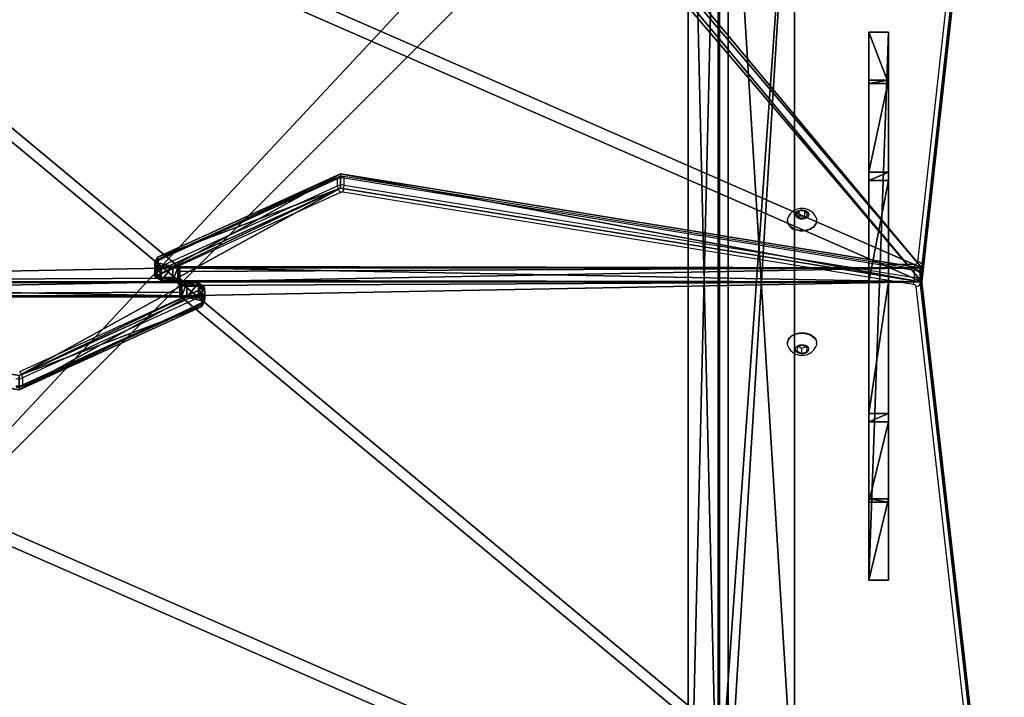
# Model space of a CAD drawing. Units: centimetres. Extents: x -483 to 432, y -383 to 360.
# Drawn here: x -14 to 46, y -154 to -113 of the extents above; entities that cross this region are included whole.
import ezdxf

# ---------------------------------------------------------------- set-up
doc = ezdxf.new("R2010")
doc.units = ezdxf.units.CM
doc.header["$LTSCALE"] = 2.54
doc.layers.get('0').update_dxf_attribs({"true_color": 0xff5454})
doc.layers.add('VP-EQ', color=7, linetype='Continuous', true_color=0x8a3492)

# ---------------------------------------------------------------- blocks, each defined once
blk = doc.blocks.new('Grupuj_229')
at = {"color": 28, "true_color": 0x301b02}
for p, q in [((74, 4.6), (74, 69.4)), ((74, 4.6, 1.518), (74, 69.4, 1.518)), ((74, 4.6), (74, 69.4)), ((74, 4.6, 1.518), (74, 69.4, 1.518))]:
    blk.add_line(p, q, dxfattribs=at)
at = {"color": 0}
mesh = blk.add_polyface(dxfattribs=at)
corners = [(69.4, 74), (4.6, 69.4), (4.6, 74), (69.4, 4.6), (69.4, 69.4), (74, 4.6), (74, 69.4), (0, 69.4), (4.6, 4.6), (0, 4.6), (4.6, 0), (69.4, 0)]
mesh.append_faces([[corners[k] for k in face] for face in [(0, 1, 2), (5, 4, 6), (7, 8, 9)]], dxfattribs={"vtx0": -1, "color": 0})
mesh.append_faces([[corners[k] for k in face] for face in [(3, 4, 5), (8, 1, 10), (10, 1, 11), (11, 1, 3)]], dxfattribs={"vtx0": -1, "vtx1": -1, "color": 0})
mesh.append_faces([[corners[k] for k in face] for face in [(1, 0, 3)]], dxfattribs={"vtx0": -1, "vtx1": -1, "vtx2": -1, "color": 0})
mesh.append_faces([[corners[k] for k in face] for face in [(3, 0, 4), (8, 7, 1)]], dxfattribs={"vtx0": -1, "vtx2": -1, "color": 0})
mesh = blk.add_polyface(dxfattribs=at)
corners = [(69.4, 0, 1.518), (4.6, 4.6, 1.518), (4.6, 0, 1.518), (4.6, 69.4, 1.518), (74, 4.6, 1.518), (69.4, 69.4, 1.518), (69.4, 4.6, 1.518), (74, 69.4, 1.518), (69.4, 74, 1.518), (4.6, 74, 1.518), (0, 69.4, 1.518), (0, 4.6, 1.518)]
mesh.append_faces([[corners[k] for k in face] for face in [(0, 1, 2), (5, 4, 7), (3, 8, 9), (1, 10, 11)]], dxfattribs={"vtx0": -1, "color": 0})
mesh.append_faces([[corners[k] for k in face] for face in [(4, 5, 6), (6, 3, 0), (8, 6, 5), (10, 1, 3)]], dxfattribs={"vtx0": -1, "vtx1": -1, "color": 0})
mesh.append_faces([[corners[k] for k in face] for face in [(1, 0, 3), (8, 3, 6)]], dxfattribs={"vtx0": -1, "vtx1": -1, "vtx2": -1, "color": 0})
at = {"color": 28, "true_color": 0x301b02}
mesh = blk.add_polyface(dxfattribs=at)
corners = [(74, 69.4), (74, 4.6, 1.518), (74, 4.6), (74, 69.4, 1.518)]
mesh.append_faces([[corners[k] for k in face] for face in [(0, 1, 2), (1, 0, 3)]], dxfattribs={"vtx0": -1, "color": 28})
blk = doc.blocks.new('Grupuj_180')
at = {"color": 0}
for p, q in [((0, 0), (0, 4)), ((0, 4), (64.8, 4)), ((0, 4), (64.8, 4)), ((0, 4), (0, 4, 4)), ((0, 4, 4), (64.8, 4, 4)), ((0, 0), (0, 4)), ((0, 0, 4), (0, 4, 4)), ((0, 4), (0, 4, 4)), ((0, 4, 4), (64.8, 4, 4)), ((0, 0, 4), (0, 4, 4)), ((64.8, 4), (64.8, 0)), ((64.8, 4), (64.8, 4, 4)), ((64.8, 4, 4), (64.8, 0, 4)), ((64.8, 4), (64.8, 0)), ((64.8, 4), (64.8, 4, 4)), ((64.8, 4, 4), (64.8, 0, 4)), ((64.8, 0), (0, 0)), ((0, 0), (0, 0, 4)), ((64.8, 0, 4), (0, 0, 4)), ((64.8, 0), (0, 0)), ((64.8, 0, 4), (0, 0, 4)), ((0, 0), (0, 0, 4)), ((64.8, 0), (64.8, 0, 4)), ((64.8, 0), (64.8, 0, 4))]:
    blk.add_line(p, q, dxfattribs=at)
mesh = blk.add_polyface(dxfattribs=at)
corners = [(64.8, 4), (0, 0), (0, 4), (64.8, 0)]
mesh.append_faces([[corners[k] for k in face] for face in [(0, 1, 2), (1, 0, 3)]], dxfattribs={"vtx0": -1, "color": 0})
mesh = blk.add_polyface(dxfattribs=at)
corners = [(0, 4), (64.8, 4, 4), (64.8, 4), (0, 4, 4)]
mesh.append_faces([[corners[k] for k in face] for face in [(0, 1, 2), (1, 0, 3)]], dxfattribs={"vtx0": -1, "color": 0})
mesh = blk.add_polyface(dxfattribs=at)
corners = [(0, 4, 4), (0, 0), (0, 0, 4), (0, 4)]
mesh.append_faces([[corners[k] for k in face] for face in [(0, 1, 2), (1, 0, 3)]], dxfattribs={"vtx0": -1, "color": 0})
mesh = blk.add_polyface(dxfattribs=at)
corners = [(64.8, 0, 4), (0, 4, 4), (0, 0, 4), (64.8, 4, 4)]
mesh.append_faces([[corners[k] for k in face] for face in [(0, 1, 2), (1, 0, 3)]], dxfattribs={"vtx0": -1, "color": 0})
mesh = blk.add_polyface(dxfattribs=at)
corners = [(64.8, 4), (64.8, 0, 4), (64.8, 0), (64.8, 4, 4)]
mesh.append_faces([[corners[k] for k in face] for face in [(0, 1, 2), (1, 0, 3)]], dxfattribs={"vtx0": -1, "color": 0})
mesh = blk.add_polyface(dxfattribs=at)
corners = [(64.8, 0), (0, 0, 4), (0, 0), (64.8, 0, 4)]
mesh.append_faces([[corners[k] for k in face] for face in [(0, 1, 2), (1, 0, 3)]], dxfattribs={"vtx0": -1, "color": 0})
blk = doc.blocks.new('Grupuj_228')
at = {"color": 0, "rotation": 89.99999999999991}
blk.add_blockref('Grupuj_180', (74, 4.6), dxfattribs=at)
blk = doc.blocks.new('Grupuj_181')
at = {"color": 18, "true_color": 0x020202, "extrusion": (0, -8.32667e-16, -1), "rotation": 180}
blk.add_blockref('Grupuj_229', (0, 74, -5.518), dxfattribs=at)
at = {"color": 18, "true_color": 0x060606, "extrusion": (0, -8.32667e-16, -1), "rotation": 180}
blk.add_blockref('Grupuj_228', (0, 74, -4), dxfattribs=at)
blk = doc.blocks.new('podest_kwadratowy_LOW')
at = {"color": 18, "true_color": 0x020202}
blk.add_blockref('Grupuj_181', (0, -10.326, 1.739), dxfattribs=at)
blk = doc.blocks.new('Grupuj_185')
at = {"color": 18, "true_color": 0x010101}
for p, q in [((0, 1.2, 12.173), (78.842, 1.2, 15.858)), ((0, 1.2, 12.173), (78.842, 1.2, 15.858)), ((0.796, 1.2, 1.452), (81.011, 1.2)), ((0.796, 1.2, 1.452), (81.011, 1.2)), ((0, -0.7, 12.173), (78.842, -0.7, 15.858)), ((0, -0.7, 12.173), (78.842, -0.7, 15.858)), ((0.796, -0.7, 1.452), (81.011, -0.7)), ((0.796, -0.7, 1.452), (81.011, -0.7))]:
    blk.add_line(p, q, dxfattribs=at)
mesh = blk.add_polyface(dxfattribs=at)
corners = [(78.842, -0.7, 15.858), (0, 1.2, 12.173), (0, -0.7, 12.173), (78.842, 1.2, 15.858)]
mesh.append_faces([[corners[k] for k in face] for face in [(0, 1, 2), (1, 0, 3)]], dxfattribs={"vtx0": -1, "color": 18})
at = {"color": 0}
mesh = blk.add_polyface(dxfattribs=at)
corners = [(0.796, 1.2, 1.452), (81.011, 1.2, 0.57), (81.011, 1.2), (78.842, 1.2, 15.858), (0, 1.2, 11.571), (0, 1.2, 12.173)]
mesh.append_faces([[corners[k] for k in face] for face in [(0, 1, 2), (3, 4, 5)]], dxfattribs={"vtx0": -1, "color": 0})
mesh.append_faces([[corners[k] for k in face] for face in [(1, 0, 3)]], dxfattribs={"vtx0": -1, "vtx1": -1, "color": 0})
mesh.append_faces([[corners[k] for k in face] for face in [(3, 0, 4)]], dxfattribs={"vtx0": -1, "vtx2": -1, "color": 0})
at = {"color": 18, "true_color": 0x010101}
mesh = blk.add_polyface(dxfattribs=at)
corners = [(81.011, 1.2), (0.796, -0.7, 1.452), (0.796, 1.2, 1.452), (81.011, -0.7)]
mesh.append_faces([[corners[k] for k in face] for face in [(0, 1, 2), (1, 0, 3)]], dxfattribs={"vtx0": -1, "color": 18})
at = {"color": 0}
mesh = blk.add_polyface(dxfattribs=at)
corners = [(81.011, -0.7, 0.57), (0.796, -0.7, 1.452), (81.011, -0.7), (78.842, -0.7, 15.858), (0, -0.7, 11.571), (0, -0.7, 12.173)]
mesh.append_faces([[corners[k] for k in face] for face in [(0, 1, 2), (4, 3, 5)]], dxfattribs={"vtx0": -1, "color": 0})
mesh.append_faces([[corners[k] for k in face] for face in [(1, 3, 4)]], dxfattribs={"vtx0": -1, "vtx1": -1, "color": 0})
mesh.append_faces([[corners[k] for k in face] for face in [(1, 0, 3)]], dxfattribs={"vtx0": -1, "vtx2": -1, "color": 0})
blk = doc.blocks.new('poprzeczka_WOODEN_LOW')
at = {"color": 0}
blk.add_blockref('Grupuj_185', (-0.024, 3.3, 23.175), dxfattribs=at)
blk = doc.blocks.new('Grupuj_61')
at = {"color": 0}
for p, q in [((94.128, 7.353, 48.249), (99.101, 52.31, 3.293)), ((94.128, 7.353, 48.249), (99.101, 52.31, 3.293)), ((99.101, 51.461, 2.444), (94.128, 6.504, 47.401)), ((99.101, 51.461, 2.444), (94.128, 6.504, 47.401)), ((4.752, 6.504, 49.098), (0, 48.506, 7.097)), ((4.752, 6.504, 49.098), (0, 48.506, 7.097)), ((0, 47.657, 6.248), (4.752, 5.656, 48.249)), ((0, 47.657, 6.248), (4.752, 5.656, 48.249)), ((49.392, 6.731, 48.872), (49.392, 7.353, 48.249)), ((94.128, 7.353, 48.249), (49.392, 7.353, 48.249)), ((94.128, 7.353, 48.249), (49.392, 7.353, 48.249)), ((49.392, 6.731, 48.872), (49.392, 7.353, 48.249)), ((49.511, 6.518, 49.084), (49.392, 6.731, 48.872)), ((49.511, 6.518, 49.084), (49.392, 6.731, 48.872)), ((39.707, 0.849, 54.754), (4.752, 6.504, 49.098)), ((39.707, 0.849, 54.754), (4.752, 6.504, 49.098)), ((49.392, 6.504, 47.401), (94.128, 6.504, 47.401)), ((49.392, 5.882, 48.023), (49.392, 6.504, 47.401)), ((49.392, 6.504, 47.401), (94.128, 6.504, 47.401)), ((49.392, 5.882, 48.023), (49.392, 6.504, 47.401)), ((49.812, 6.434, 49.169), (49.511, 6.518, 49.084)), ((49.812, 6.434, 49.169), (49.511, 6.518, 49.084)), ((50.512, 6.434, 49.169), (49.812, 6.434, 49.169)), ((50.512, 6.434, 49.169), (49.812, 6.434, 49.169)), ((50.892, 6.165, 49.438), (50.512, 6.434, 49.169)), ((50.892, 6.165, 49.438), (50.512, 6.434, 49.169)), ((50.724, 5.862, 49.74), (50.892, 6.165, 49.438)), ((50.724, 5.862, 49.74), (50.892, 6.165, 49.438)), ((39.707, 0, 53.905), (4.752, 5.656, 48.249)), ((39.707, 0, 53.905), (4.752, 5.656, 48.249)), ((50.724, 5.862, 49.74), (39.707, 0.849, 54.754)), ((50.724, 5.862, 49.74), (39.707, 0.849, 54.754)), ((49.511, 5.669, 48.236), (49.392, 5.882, 48.023)), ((49.511, 5.669, 48.236), (49.392, 5.882, 48.023)), ((49.812, 5.585, 48.32), (49.511, 5.669, 48.236)), ((49.812, 5.585, 48.32), (49.511, 5.669, 48.236)), ((50.512, 5.585, 48.32), (49.812, 5.585, 48.32)), ((50.512, 5.585, 48.32), (49.812, 5.585, 48.32)), ((50.892, 5.316, 48.589), (50.512, 5.585, 48.32)), ((50.892, 5.316, 48.589), (50.512, 5.585, 48.32)), ((50.724, 5.014, 48.891), (39.707, 0, 53.905)), ((50.724, 5.014, 48.891), (39.707, 0, 53.905)), ((50.724, 5.014, 48.891), (50.892, 5.316, 48.589)), ((50.724, 5.014, 48.891), (50.892, 5.316, 48.589))]:
    blk.add_line(p, q, dxfattribs=at)
at = {"color": 18, "true_color": 0x010101}
for p, q in [((49.392, 7.353, 48.249), (49.392, 6.504, 47.401)), ((49.392, 7.353, 48.249), (49.392, 6.504, 47.401)), ((94.128, 7.353, 48.249), (94.128, 6.504, 47.401)), ((94.128, 7.353, 48.249), (94.128, 6.504, 47.401)), ((49.392, 6.731, 48.872), (49.392, 5.882, 48.023)), ((49.392, 6.731, 48.872), (49.392, 5.882, 48.023)), ((4.752, 6.504, 49.098), (4.752, 5.656, 48.249)), ((4.752, 6.504, 49.098), (4.752, 5.656, 48.249)), ((49.511, 6.518, 49.084), (49.511, 5.669, 48.236)), ((49.511, 6.518, 49.084), (49.511, 5.669, 48.236)), ((49.812, 6.434, 49.169), (49.812, 5.585, 48.32)), ((49.812, 6.434, 49.169), (49.812, 5.585, 48.32)), ((50.512, 6.434, 49.169), (50.512, 5.585, 48.32)), ((50.512, 6.434, 49.169), (50.512, 5.585, 48.32)), ((50.892, 6.165, 49.438), (50.892, 5.316, 48.589)), ((50.892, 6.165, 49.438), (50.892, 5.316, 48.589)), ((50.724, 5.862, 49.74), (50.724, 5.014, 48.891)), ((50.724, 5.862, 49.74), (50.724, 5.014, 48.891)), ((39.707, 0.849, 54.754), (39.707, 0, 53.905)), ((39.707, 0.849, 54.754), (39.707, 0, 53.905))]:
    blk.add_line(p, q, dxfattribs=at)
at = {"color": 0}
mesh = blk.add_polyface(dxfattribs=at)
corners = [(3.027, 50.949, 4.654), (59.094, 48.573, 7.03), (49.343, 52.875, 2.727), (2.539, 50.89, 4.712), (0, 48.506, 7.097), (4.752, 6.504, 49.098), (49.392, 7.353, 48.249), (49.392, 6.731, 48.872), (49.511, 6.518, 49.084), (49.812, 6.434, 49.169), (39.707, 0.849, 54.754), (50.892, 6.165, 49.438), (50.724, 5.862, 49.74), (50.512, 6.434, 49.169), (69.607, 53.726, 1.876), (99.101, 52.31, 3.293), (94.847, 54.754, 0.849), (59.604, 48.767, 6.835), (94.128, 7.353, 48.249)]
mesh.append_faces([[corners[k] for k in face] for face in [(0, 1, 2), (11, 10, 12), (14, 15, 16)]], dxfattribs={"vtx0": -1, "color": 0})
mesh.append_faces([[corners[k] for k in face] for face in [(5, 6, 4), (6, 5, 7), (7, 5, 8), (8, 5, 9), (15, 17, 18), (18, 4, 6)]], dxfattribs={"vtx0": -1, "vtx1": -1, "color": 0})
mesh.append_faces([[corners[k] for k in face] for face in [(9, 10, 11), (18, 1, 4)]], dxfattribs={"vtx0": -1, "vtx1": -1, "vtx2": -1, "color": 0})
mesh.append_faces([[corners[k] for k in face] for face in [(1, 0, 3), (1, 3, 4), (9, 5, 10), (15, 14, 17), (18, 17, 1)]], dxfattribs={"vtx0": -1, "vtx2": -1, "color": 0})
mesh.append_faces([[corners[k] for k in face] for face in [(11, 13, 9)]], dxfattribs={"vtx2": -1, "color": 0})
mesh = blk.add_polyface(dxfattribs=at)
corners = [(59.094, 47.724, 6.181), (3.027, 50.1, 3.805), (49.343, 52.027, 1.879), (2.539, 50.042, 3.863), (0, 47.657, 6.248), (99.101, 51.461, 2.444), (69.607, 52.878, 1.027), (94.847, 53.905), (59.604, 47.919, 5.987), (94.128, 6.504, 47.401), (49.392, 6.504, 47.401), (50.892, 5.316, 48.589), (49.812, 5.585, 48.32), (50.512, 5.585, 48.32), (4.752, 5.656, 48.249), (49.392, 5.882, 48.023), (49.511, 5.669, 48.236), (39.707, 0, 53.905), (50.724, 5.014, 48.891)]
mesh.append_faces([[corners[k] for k in face] for face in [(0, 1, 2), (5, 6, 7), (11, 12, 13), (17, 11, 18)]], dxfattribs={"vtx0": -1, "color": 0})
mesh.append_faces([[corners[k] for k in face] for face in [(1, 0, 3), (3, 0, 4), (6, 5, 8), (8, 9, 0), (14, 12, 17)]], dxfattribs={"vtx0": -1, "vtx1": -1, "color": 0})
mesh.append_faces([[corners[k] for k in face] for face in [(0, 9, 4), (17, 12, 11)]], dxfattribs={"vtx0": -1, "vtx1": -1, "vtx2": -1, "color": 0})
mesh.append_faces([[corners[k] for k in face] for face in [(8, 5, 9), (4, 9, 10), (10, 14, 4), (14, 10, 15), (14, 15, 16), (14, 16, 12)]], dxfattribs={"vtx0": -1, "vtx2": -1, "color": 0})
at = {"color": 18, "true_color": 0x010101}
mesh = blk.add_polyface(dxfattribs=at)
corners = [(99.101, 51.461, 2.444), (94.128, 7.353, 48.249), (94.128, 6.504, 47.401), (99.101, 52.31, 3.293)]
mesh.append_faces([[corners[k] for k in face] for face in [(0, 1, 2), (1, 0, 3)]], dxfattribs={"vtx0": -1, "color": 18})
mesh = blk.add_polyface(dxfattribs=at)
corners = [(4.752, 6.504, 49.098), (0, 47.657, 6.248), (4.752, 5.656, 48.249), (0, 48.506, 7.097)]
mesh.append_faces([[corners[k] for k in face] for face in [(0, 1, 2), (1, 0, 3)]], dxfattribs={"vtx0": -1, "color": 18})
mesh = blk.add_polyface(dxfattribs=at)
corners = [(94.128, 6.504, 47.401), (49.392, 7.353, 48.249), (49.392, 6.504, 47.401), (94.128, 7.353, 48.249)]
mesh.append_faces([[corners[k] for k in face] for face in [(0, 1, 2), (1, 0, 3)]], dxfattribs={"vtx0": -1, "color": 18})
mesh = blk.add_polyface(dxfattribs=at)
corners = [(49.392, 6.504, 47.401), (49.392, 6.731, 48.872), (49.392, 5.882, 48.023), (49.392, 7.353, 48.249)]
mesh.append_faces([[corners[k] for k in face] for face in [(0, 1, 2), (1, 0, 3)]], dxfattribs={"vtx0": -1, "color": 18})
mesh = blk.add_polyface(dxfattribs=at)
corners = [(49.392, 5.882, 48.023), (49.511, 6.518, 49.084), (49.511, 5.669, 48.236), (49.392, 6.731, 48.872)]
mesh.append_faces([[corners[k] for k in face] for face in [(0, 1, 2), (1, 0, 3)]], dxfattribs={"vtx0": -1, "color": 18})
mesh = blk.add_polyface(dxfattribs=at)
corners = [(39.707, 0, 53.905), (4.752, 6.504, 49.098), (4.752, 5.656, 48.249), (39.707, 0.849, 54.754)]
mesh.append_faces([[corners[k] for k in face] for face in [(0, 1, 2), (1, 0, 3)]], dxfattribs={"vtx0": -1, "color": 18})
mesh = blk.add_polyface(dxfattribs=at)
corners = [(49.812, 6.434, 49.169), (49.511, 5.669, 48.236), (49.511, 6.518, 49.084), (49.812, 5.585, 48.32)]
mesh.append_faces([[corners[k] for k in face] for face in [(0, 1, 2), (1, 0, 3)]], dxfattribs={"vtx0": -1, "color": 18})
mesh = blk.add_polyface(dxfattribs=at)
corners = [(50.512, 6.434, 49.169), (49.812, 5.585, 48.32), (49.812, 6.434, 49.169), (50.512, 5.585, 48.32)]
mesh.append_faces([[corners[k] for k in face] for face in [(0, 1, 2), (1, 0, 3)]], dxfattribs={"vtx0": -1, "color": 18})
mesh = blk.add_polyface(dxfattribs=at)
corners = [(50.512, 5.585, 48.32), (50.892, 6.165, 49.438), (50.892, 5.316, 48.589), (50.512, 6.434, 49.169)]
mesh.append_faces([[corners[k] for k in face] for face in [(0, 1, 2), (1, 0, 3)]], dxfattribs={"vtx0": -1, "color": 18})
mesh = blk.add_polyface(dxfattribs=at)
corners = [(50.892, 5.316, 48.589), (50.724, 5.862, 49.74), (50.724, 5.014, 48.891), (50.892, 6.165, 49.438)]
mesh.append_faces([[corners[k] for k in face] for face in [(0, 1, 2), (1, 0, 3)]], dxfattribs={"vtx0": -1, "color": 18})
mesh = blk.add_polyface(dxfattribs=at)
corners = [(50.724, 5.014, 48.891), (39.707, 0.849, 54.754), (39.707, 0, 53.905), (50.724, 5.862, 49.74)]
mesh.append_faces([[corners[k] for k in face] for face in [(0, 1, 2), (1, 0, 3)]], dxfattribs={"vtx0": -1, "color": 18})
blk = doc.blocks.new('Komponent_13')
at = {"color": 0}
blk.add_blockref('Grupuj_61', (0, 0), dxfattribs=at)
blk = doc.blocks.new('Grupuj_63')
at = {"color": 0}
for p, q in [((0, 33.025, 2.933), (0, 0)), ((0, 33.025, 2.933), (0, 29.942, 6.016)), ((0, 33.025, 2.933), (0, 29.942, 6.016)), ((0, 33.025, 2.933), (0, 0)), ((1.2, 33.025, 2.933), (1.2, 0)), ((1.2, 29.942, 6.016), (1.2, 33.025, 2.933)), ((1.2, 29.942, 6.016), (1.2, 33.025, 2.933)), ((1.2, 33.025, 2.933), (1.2, 0)), ((0, 24.591, 12.074), (0, 30.146, 6.52)), ((0, 30.146, 6.52), (0, 29.942, 6.016)), ((0, 24.591, 12.074), (0, 30.146, 6.52)), ((0, 30.146, 6.52), (0, 29.942, 6.016)), ((1.2, 30.146, 6.52), (1.2, 29.942, 6.016)), ((1.2, 24.591, 12.074), (1.2, 30.146, 6.52)), ((1.2, 24.591, 12.074), (1.2, 30.146, 6.52)), ((1.2, 30.146, 6.52), (1.2, 29.942, 6.016)), ((0, 24.591, 12.074), (0, 24.085, 11.873)), ((0, 24.591, 12.074), (0, 24.085, 11.873)), ((1.2, 24.591, 12.074), (1.2, 24.085, 11.873)), ((1.2, 24.591, 12.074), (1.2, 24.085, 11.873)), ((0, 17.979, 17.979), (0, 24.085, 11.873)), ((0, 17.979, 17.979), (0, 24.085, 11.873)), ((1.2, 17.979, 17.979), (1.2, 24.085, 11.873)), ((1.2, 17.979, 17.979), (1.2, 24.085, 11.873)), ((0, 17.979, 17.979), (0, 10.031, 10.031)), ((0, 17.979, 17.979), (0, 10.031, 10.031)), ((1.2, 10.031, 10.031), (1.2, 17.979, 17.979)), ((1.2, 10.031, 10.031), (1.2, 17.979, 17.979)), ((0, 9.543, 10.251), (0, 10.031, 10.031)), ((0, 9.543, 10.251), (0, 10.031, 10.031)), ((0, 4.69, 5.397), (0, 9.543, 10.251)), ((0, 4.69, 5.397), (0, 9.543, 10.251)), ((1.2, 9.543, 10.251), (1.2, 10.031, 10.031)), ((1.2, 9.543, 10.251), (1.2, 10.031, 10.031)), ((1.2, 4.69, 5.397), (1.2, 9.543, 10.251)), ((1.2, 4.69, 5.397), (1.2, 9.543, 10.251)), ((0, 0), (0, 4.891, 4.891)), ((0, 4.69, 5.397), (0, 4.891, 4.891)), ((0, 4.69, 5.397), (0, 4.891, 4.891)), ((0, 0), (0, 4.891, 4.891)), ((1.2, 4.69, 5.397), (1.2, 4.891, 4.891)), ((1.2, 0), (1.2, 4.891, 4.891)), ((1.2, 4.69, 5.397), (1.2, 4.891, 4.891)), ((1.2, 0), (1.2, 4.891, 4.891))]:
    blk.add_line(p, q, dxfattribs=at)
at = {"color": 18, "true_color": 0x010101}
for p, q in [((1.2, 33.025, 2.933), (0, 33.025, 2.933)), ((1.2, 33.025, 2.933), (0, 33.025, 2.933)), ((1.2, 30.146, 6.52), (0, 30.146, 6.52)), ((1.2, 30.146, 6.52), (0, 30.146, 6.52)), ((1.2, 29.942, 6.016), (0, 29.942, 6.016)), ((1.2, 29.942, 6.016), (0, 29.942, 6.016)), ((1.2, 24.591, 12.074), (0, 24.591, 12.074)), ((1.2, 24.591, 12.074), (0, 24.591, 12.074)), ((1.2, 24.085, 11.873), (0, 24.085, 11.873)), ((1.2, 24.085, 11.873), (0, 24.085, 11.873)), ((1.2, 17.979, 17.979), (0, 17.979, 17.979)), ((1.2, 17.979, 17.979), (0, 17.979, 17.979)), ((1.2, 10.031, 10.031), (0, 10.031, 10.031)), ((1.2, 10.031, 10.031), (0, 10.031, 10.031)), ((1.2, 9.543, 10.251), (0, 9.543, 10.251)), ((1.2, 9.543, 10.251), (0, 9.543, 10.251)), ((1.2, 4.891, 4.891), (0, 4.891, 4.891)), ((1.2, 4.891, 4.891), (0, 4.891, 4.891)), ((1.2, 4.69, 5.397), (0, 4.69, 5.397)), ((1.2, 4.69, 5.397), (0, 4.69, 5.397)), ((1.2, 0), (0, 0)), ((1.2, 0), (0, 0))]:
    blk.add_line(p, q, dxfattribs=at)
at = {"color": 0}
mesh = blk.add_polyface(dxfattribs=at)
corners = [(0, 9.543, 10.251), (0, 4.891, 4.891), (0, 4.69, 5.397), (0, 30.146, 6.52), (0, 29.942, 6.016), (0, 24.591, 12.074), (0, 33.025, 2.933), (0, 0), (0, 10.031, 10.031), (0, 17.979, 17.979), (0, 24.085, 11.873)]
mesh.append_faces([[corners[k] for k in face] for face in [(0, 1, 2), (1, 6, 7)]], dxfattribs={"vtx0": -1, "color": 0})
mesh.append_faces([[corners[k] for k in face] for face in [(8, 1, 0), (6, 10, 4)]], dxfattribs={"vtx0": -1, "vtx1": -1, "color": 0})
mesh.append_faces([[corners[k] for k in face] for face in [(6, 1, 8)]], dxfattribs={"vtx0": -1, "vtx1": -1, "vtx2": -1, "color": 0})
mesh.append_faces([[corners[k] for k in face] for face in [(6, 8, 9), (6, 9, 10), (4, 10, 5)]], dxfattribs={"vtx0": -1, "vtx2": -1, "color": 0})
mesh.append_faces([[corners[k] for k in face] for face in [(3, 4, 5)]], dxfattribs={"vtx1": -1, "color": 0})
at = {"color": 18, "true_color": 0x010101}
mesh = blk.add_polyface(dxfattribs=at)
corners = [(0, 33.025, 2.933), (1.2, 29.942, 6.016), (1.2, 33.025, 2.933), (0, 29.942, 6.016)]
mesh.append_faces([[corners[k] for k in face] for face in [(0, 1, 2), (1, 0, 3)]], dxfattribs={"vtx0": -1, "color": 18})
mesh = blk.add_polyface(dxfattribs=at)
corners = [(1.2, 33.025, 2.933), (0, 0), (0, 33.025, 2.933), (1.2, 0)]
mesh.append_faces([[corners[k] for k in face] for face in [(0, 1, 2), (1, 0, 3)]], dxfattribs={"vtx0": -1, "color": 18})
at = {"color": 0}
mesh = blk.add_polyface(dxfattribs=at)
corners = [(1.2, 9.543, 10.251), (1.2, 4.69, 5.397), (1.2, 4.891, 4.891), (1.2, 33.025, 2.933), (1.2, 0), (1.2, 10.031, 10.031), (1.2, 17.979, 17.979), (1.2, 24.085, 11.873), (1.2, 29.942, 6.016), (1.2, 24.591, 12.074), (1.2, 30.146, 6.52)]
mesh.append_faces([[corners[k] for k in face] for face in [(3, 2, 4)]], dxfattribs={"vtx0": -1, "color": 0})
mesh.append_faces([[corners[k] for k in face] for face in [(5, 3, 6), (6, 3, 7), (7, 8, 9)]], dxfattribs={"vtx0": -1, "vtx1": -1, "color": 0})
mesh.append_faces([[corners[k] for k in face] for face in [(2, 3, 5)]], dxfattribs={"vtx0": -1, "vtx1": -1, "vtx2": -1, "color": 0})
mesh.append_faces([[corners[k] for k in face] for face in [(2, 5, 0), (7, 3, 8)]], dxfattribs={"vtx0": -1, "vtx2": -1, "color": 0})
mesh.append_faces([[corners[k] for k in face] for face in [(10, 9, 8)]], dxfattribs={"vtx1": -1, "color": 0})
mesh.append_faces([[corners[k] for k in face] for face in [(0, 1, 2)]], dxfattribs={"vtx2": -1, "color": 0})
at = {"color": 18, "true_color": 0x010101}
mesh = blk.add_polyface(dxfattribs=at)
corners = [(0, 24.591, 12.074), (1.2, 30.146, 6.52), (0, 30.146, 6.52), (1.2, 24.591, 12.074)]
mesh.append_faces([[corners[k] for k in face] for face in [(0, 1, 2), (1, 0, 3)]], dxfattribs={"vtx0": -1, "color": 18})
mesh = blk.add_polyface(dxfattribs=at)
corners = [(0, 29.942, 6.016), (1.2, 30.146, 6.52), (1.2, 29.942, 6.016), (0, 30.146, 6.52)]
mesh.append_faces([[corners[k] for k in face] for face in [(0, 1, 2), (1, 0, 3)]], dxfattribs={"vtx0": -1, "color": 18})
mesh = blk.add_polyface(dxfattribs=at)
corners = [(0, 24.085, 11.873), (1.2, 24.591, 12.074), (0, 24.591, 12.074), (1.2, 24.085, 11.873)]
mesh.append_faces([[corners[k] for k in face] for face in [(0, 1, 2), (1, 0, 3)]], dxfattribs={"vtx0": -1, "color": 18})
mesh = blk.add_polyface(dxfattribs=at)
corners = [(0, 17.979, 17.979), (1.2, 24.085, 11.873), (0, 24.085, 11.873), (1.2, 17.979, 17.979)]
mesh.append_faces([[corners[k] for k in face] for face in [(0, 1, 2), (1, 0, 3)]], dxfattribs={"vtx0": -1, "color": 18})
mesh = blk.add_polyface(dxfattribs=at)
corners = [(0, 10.031, 10.031), (1.2, 17.979, 17.979), (0, 17.979, 17.979), (1.2, 10.031, 10.031)]
mesh.append_faces([[corners[k] for k in face] for face in [(0, 1, 2), (1, 0, 3)]], dxfattribs={"vtx0": -1, "color": 18})
mesh = blk.add_polyface(dxfattribs=at)
corners = [(0, 9.543, 10.251), (1.2, 10.031, 10.031), (0, 10.031, 10.031), (1.2, 9.543, 10.251)]
mesh.append_faces([[corners[k] for k in face] for face in [(0, 1, 2), (1, 0, 3)]], dxfattribs={"vtx0": -1, "color": 18})
mesh = blk.add_polyface(dxfattribs=at)
corners = [(1.2, 9.543, 10.251), (0, 4.69, 5.397), (1.2, 4.69, 5.397), (0, 9.543, 10.251)]
mesh.append_faces([[corners[k] for k in face] for face in [(0, 1, 2), (1, 0, 3)]], dxfattribs={"vtx0": -1, "color": 18})
mesh = blk.add_polyface(dxfattribs=at)
corners = [(1.2, 4.69, 5.397), (0, 4.891, 4.891), (1.2, 4.891, 4.891), (0, 4.69, 5.397)]
mesh.append_faces([[corners[k] for k in face] for face in [(0, 1, 2), (1, 0, 3)]], dxfattribs={"vtx0": -1, "color": 18})
mesh = blk.add_polyface(dxfattribs=at)
corners = [(1.2, 4.891, 4.891), (0, 0), (1.2, 0), (0, 4.891, 4.891)]
mesh.append_faces([[corners[k] for k in face] for face in [(0, 1, 2), (1, 0, 3)]], dxfattribs={"vtx0": -1, "color": 18})
blk = doc.blocks.new('Grupuj_65')
at = {"color": 0}
blk.add_blockref('Komponent_13', (0.317, 41.745, 0.776), dxfattribs=at)
at = {"color": 8, "true_color": 0x6f7c7e}
blk.add_blockref('Grupuj_63', (91.245, 30.27, 30.198), dxfattribs=at)
at = {"color": 0, "rotation": 180}
blk.add_blockref('Komponent_13', (99.101, 54.754, 0.776), dxfattribs=at)
blk = doc.blocks.new('144120-1')
at = {"color": 0}
blk.add_blockref('Grupuj_65', (-99.379, -96.484), dxfattribs=at)
blk = doc.blocks.new('Grupuj_12')
at = {"color": 152, "true_color": 0x007db7}
blk.add_blockref('144120-1', (328.305, 133.293, 312.189), dxfattribs=at)
at = {"color": 8, "true_color": 0x6f7c7e, "extrusion": (-1.49016e-08, 0, 1), "rotation": 90.00000618466328}
blk.add_blockref('poprzeczka_WOODEN_LOW', (313.781, 45.083, 217.612), dxfattribs=at)
at = {"color": 0}
blk.add_blockref('podest_kwadratowy_LOW', (241.704, 58.294, 173.638), dxfattribs=at)
blk = doc.blocks.new('WD1412___')
at = {"color": 7, "linetype": 'Continuous', "lineweight": 25}
for p, q in [((4216.79, 4358.98), (4263.71, 3944.23)), ((4260.72, 3941.94), (4213.8, 4356.69)), ((4213.8, 4352.45), (4260.72, 3937.69)), ((4213.81, 4352.28), (4260.73, 3937.53)), ((4802.42, 4003.55), (4694.25, 3954.33)), ((4802.8, 4004.5), (4694.63, 3955.28)), ((4802.42, 3999.31), (4802.42, 4003.55)), ((4694.25, 3950.09), (4802.42, 3999.31)), ((4804.07, 3995.42), (4695.87, 3946.18)), ((4329.62, 3983.58), (4329.24, 3981.15)), ((4332.8, 3984.57), (4329.62, 3983.58)), ((4329.62, 3980.95), (4329.62, 3983.58)), ((4335.59, 3983.11), (4332.8, 3984.57)), ((4332.8, 3981.38), (4332.8, 3984.57)), ((4335.2, 3980.68), (4335.59, 3983.11)), ((4323.66, 3978.6), (4323.66, 3978.24)), ((4329.24, 3981.15), (4332.03, 3979.7)), ((4332.8, 3981.38), (4330.28, 3980.61)), ((4332.03, 3979.7), (4335.2, 3980.68)), ((4334.54, 3980.48), (4332.8, 3981.38)), ((4341.16, 3978.24), (4341.16, 3978.6)), ((4694.25, 3954.33), (4694.25, 3950.09)), ((4692.41, 3947.71), (4692.41, 3951.95)), ((4692.41, 3947.13), (4692.41, 3947.71)), ((4260.72, 3941.94), (4260.72, 3937.69)), ((4265.26, 3942.96), (4609.18, 3887.31)), ((4695.41, 3945.59), (4695.41, 3945.01)), ((4696.41, 3944.3), (4703.41, 3944.3)), ((4696.41, 3943.42), (4696.41, 3944.3)), ((4696.41, 3943.42), (4703.41, 3943.42)), ((4703.41, 3944.3), (4703.41, 3943.42)), ((4259.69, 3936.09), (4210.73, 3493.48)), ((4259.7, 3936.26), (4210.74, 3493.65)), ((4259.7, 3936.26), (4259.69, 3936.09)), ((4259.69, 3931.85), (4259.69, 3936.09)), ((4260.72, 3937.69), (4260.73, 3937.53)), ((4608.51, 3883.12), (4264.59, 3938.77)), ((4264.59, 3938.77), (4264.59, 3934.53)), ((4610.76, 3887.53), (4718.96, 3936.76)), ((4718.41, 3939.52), (4711.41, 3939.52)), ((4711.41, 3938.64), (4711.41, 3939.52)), ((4718.41, 3938.64), (4711.41, 3938.64)), ((4718.41, 3939.52), (4718.41, 3938.64)), ((4719.41, 3937.36), (4719.41, 3937.94)), ((4722.41, 3935.82), (4722.41, 3935.24)), ((4210.73, 3489.24), (4259.69, 3931.85)), ((4264.59, 3934.53), (4608.51, 3878.88)), ((4264.68, 3933.67), (4264.68, 3930.87)), ((4281.9, 3930.87), (4264.68, 3930.87)), ((4264.78, 3933.64), (4608.7, 3877.99)), ((4720.58, 3932.86), (4612.41, 3883.63)), ((4720.58, 3928.62), (4720.58, 3932.86)), ((4722.41, 3935.24), (4722.41, 3931)), ((4262.68, 3929.56), (4213.72, 3486.95)), ((4612.02, 3878.44), (4720.2, 3927.67)), ((4612.41, 3879.39), (4720.58, 3928.62)), ((4323.66, 3904.7), (4323.66, 3904.35)), ((4330.69, 3902.94), (4328.95, 3900.82)), ((4328.95, 3900.82), (4330.68, 3898.69)), ((4330.25, 3902.4), (4330.68, 3901.88)), ((4330.68, 3901.88), (4330.68, 3898.69)), ((4330.68, 3901.88), (4334.14, 3901.87)), ((4334.15, 3902.93), (4330.69, 3902.94)), ((4334.14, 3901.87), (4334.58, 3902.41)), ((4334.14, 3901.87), (4334.14, 3898.69)), ((4334.14, 3898.69), (4335.88, 3900.81)), ((4335.88, 3900.81), (4334.15, 3902.93)), ((4341.16, 3904.35), (4341.16, 3904.7)), ((4330.68, 3898.69), (4334.14, 3898.69)), ((4608.51, 3883.12), (4608.51, 3878.88)), ((4612.41, 3883.63), (4612.41, 3879.39))]:
    blk.add_line(p, q, dxfattribs=at)
at = {"color": 7, "linetype": 'Continuous', "lineweight": 25, "flags": 128}
for points in [[(4332.86, 3984.94), (4334.01, 3984.73), (4335.02, 3984.28), (4335.8, 3983.64), (4336.28, 3982.87), (4336.41, 3982.03), (4336.19, 3981.2), (4335.64, 3980.46), (4334.79, 3979.86), (4333.74, 3979.46), (4332.57, 3979.31), (4331.39, 3979.4), (4330.29, 3979.73), (4329.39, 3980.28), (4328.75, 3981), (4328.44, 3981.81), (4328.48, 3982.65), (4328.87, 3983.45), (4329.58, 3984.13), (4330.54, 3984.63), (4331.66, 3984.91), (4332.86, 3984.94)], [(4341.16, 3978.24), (4341.05, 3977.25), (4340.59, 3976.04), (4339.8, 3974.92), (4338.7, 3973.94), (4337.35, 3973.13), (4335.79, 3972.53), (4334.1, 3972.17), (4332.33, 3972.06), (4330.57, 3972.19), (4328.89, 3972.58), (4327.35, 3973.2), (4326.02, 3974.02), (4324.95, 3975.02), (4324.18, 3976.15), (4323.75, 3977.36), (4323.66, 3978.24)], [(4340.84, 3980.27), (4340.9, 3980.09), (4341.16, 3978.85), (4341.05, 3977.6), (4340.59, 3976.39), (4339.8, 3975.27), (4338.7, 3974.29), (4337.35, 3973.49), (4335.79, 3972.89), (4334.1, 3972.52), (4332.33, 3972.41), (4330.57, 3972.55), (4328.89, 3972.93), (4327.35, 3973.55), (4326.02, 3974.37), (4324.95, 3975.37), (4324.18, 3976.5), (4323.75, 3977.72), (4323.68, 3978.97), (4323.96, 3980.2), (4323.99, 3980.27)], [(4703.41, 3944.3), (4704.78, 3944.21), (4706.09, 3943.92), (4707.3, 3943.47), (4708.36, 3942.85), (4709.23, 3942.1), (4709.88, 3941.25), (4710.28, 3940.32), (4710.41, 3939.35)], [(4711.41, 3938.64), (4710.05, 3938.74), (4708.74, 3939.02), (4707.52, 3939.48), (4706.46, 3940.09), (4705.59, 3940.84), (4704.95, 3941.7), (4704.55, 3942.63), (4704.41, 3943.59)], [(4323.66, 3904.7), (4323.68, 3905.13), (4323.99, 3906.36), (4324.63, 3907.53), (4325.59, 3908.58), (4326.84, 3909.47), (4328.31, 3910.17), (4329.95, 3910.64), (4331.69, 3910.87), (4333.46, 3910.85), (4335.19, 3910.57), (4336.8, 3910.06)], [(4323.99, 3902.68), (4323.74, 3903.53), (4323.68, 3904.78), (4323.99, 3906.01), (4324.63, 3907.18), (4325.59, 3908.23), (4326.84, 3909.12), (4328.31, 3909.81), (4329.95, 3910.29), (4331.69, 3910.52), (4333.46, 3910.49), (4335.19, 3910.22), (4336.8, 3909.7)], [(4336.8, 3909.7), (4338.24, 3908.97), (4339.43, 3908.05), (4340.34, 3906.97), (4340.92, 3905.79), (4341.16, 3904.55), (4341.04, 3903.3), (4340.83, 3902.66)], [(4334.42, 3903.26), (4335.35, 3902.73), (4336.02, 3902.04), (4336.37, 3901.23), (4336.37, 3900.39), (4336.02, 3899.58), (4335.34, 3898.89), (4334.41, 3898.36), (4333.3, 3898.06), (4332.11, 3897.99), (4330.95, 3898.18), (4329.92, 3898.61), (4329.11, 3899.22), (4328.59, 3899.98), (4328.41, 3900.82), (4328.59, 3901.65), (4329.11, 3902.41), (4329.92, 3903.03), (4330.96, 3903.45), (4332.12, 3903.63), (4333.31, 3903.57), (4334.42, 3903.26)]]:
    blk.add_lwpolyline(points, dxfattribs=at)
at = {"color": 7, "linetype": 'Continuous', "lineweight": 25}
for centre, radius, start, end in [((4805.2, 3997.42), 6.74, 80.47411, 114.43317), ((4805.2, 3993.18), 6.74, 80.47411, 114.43317), ((4695.18, 3951.71), 2.77, 109.56143, 175.13088), ((4695.18, 3954.5), 0.946, 125.44338, 190.71518), ((4695.18, 3947.47), 2.77, 109.56056, 175.12897), ((4695.04, 3948.24), 2.68, 191.418, 278.05337), ((4700.87, 3950.55), 6.63, 183.98272, 221.16707), ((4263.52, 3941.38), 2.85, 86.13958, 168.75925), ((4264.81, 3942.99), 4.22, 194.43185, 267.00472), ((4265.35, 3944.65), 1.69, 194.42966, 267.00643), ((4280.42, 3938.39), 15.83, 163.22636, 178.62399), ((4695.04, 3947.66), 2.68, 191.42105, 278.05032), ((4696.11, 3945.53), 0.694, 109.57685, 175.12626), ((4696.29, 3945.18), 0.892, 191.41409, 278.05906), ((4262.76, 3935.64), 3.1, 132.07449, 171.62016), ((4264.81, 3938.75), 4.22, 194.43185, 267.00472), ((4718.54, 3937.76), 0.893, 11.42121, 98.04283), ((4718.72, 3937.42), 0.693, 289.55475, 355.13396), ((4713.96, 3932.4), 6.63, 3.98416, 41.16737), ((4719.79, 3935.29), 2.68, 11.42346, 98.04791), ((4719.79, 3934.71), 2.68, 11.42346, 98.04791), ((4263.43, 3931.04), 3.82, 106.00308, 167.74153), ((4262.49, 3932.4), 2.85, 191.2445, 273.95259), ((4264.45, 3929.03), 1.85, 83.03239, 163.32999), ((4265.65, 3934.29), 1.08, 167.06817, 216.92709), ((4719.65, 3935.47), 2.77, 289.56302, 355.12929), ((4719.65, 3931.23), 2.77, 289.56614, 355.12617), ((4719.65, 3928.44), 0.946, 305.45446, 10.70411), ((4335.08, 3904.2), 6.1, 4.70676, 73.65481), ((4624.35, 3882.74), 15.84, 163.22762, 178.61904), ((4609.62, 3889.77), 6.73, 260.47174, 294.43853), ((4609.63, 3889.97), 2.69, 260.46114, 294.90892), ((4609.57, 3878.64), 1.08, 167.06612, 216.97302), ((4609.62, 3885.52), 6.73, 260.47174, 294.43853)]:
    blk.add_arc(centre, radius, start, end, dxfattribs=at)
for points, knots in [([(4802.8, 4004.49), (4802.79, 4004.49), (4802.65, 4004.48), (4802.48, 4004.19), (4802.44, 4003.77), (4802.42, 4003.55)], [0, 0, 0, 0, 0.025558, 0.512869, 1, 1, 1, 1]), ([(4806.13, 4004.96), (4805.85, 4004.99), (4805.14, 4005.07), (4804.02, 4004.95), (4803.18, 4004.68), (4802.78, 4004.49), (4802.74, 4004.47)], [0, 0, 0, 0, 0.242382, 0.611543, 0.95921, 1, 1, 1, 1]), ([(4802.42, 3999.31), (4802.44, 3999.05), (4802.47, 3998.54), (4802.76, 3997.6), (4803.17, 3996.66), (4803.63, 3995.94), (4803.94, 3995.56), (4804.06, 3995.43), (4804.07, 3995.42)], [0, 0, 0, 0, 0.214674, 0.429331, 0.643998, 0.858625, 0.986544, 1, 1, 1, 1]), ([(4333.17, 3985.72), (4332.68, 3985.74), (4331.59, 3985.77), (4329.98, 3985.49), (4328.42, 3984.93), (4327.05, 3984.15), (4325.84, 3983.15), (4324.86, 3981.96), (4324.25, 3980.98), (4324.05, 3980.38), (4324.02, 3980.26)], [0, 0, 0, 0, 0.130358, 0.283579, 0.424235, 0.562718, 0.699028, 0.833757, 0.967516, 1, 1, 1, 1]), ([(4340.8, 3980.26), (4340.72, 3980.49), (4340.47, 3981.19), (4339.78, 3982.23), (4338.78, 3983.35), (4337.58, 3984.28), (4336.23, 3985.01), (4334.74, 3985.52), (4333.7, 3985.65), (4333.17, 3985.72)], [0, 0, 0, 0, 0.072371, 0.22495, 0.37623, 0.528055, 0.682305, 0.84084, 1, 1, 1, 1]), ([(4694.63, 3955.28), (4694.33, 3955.11), (4693.74, 3954.79), (4693.04, 3954.04), (4692.57, 3953.14), (4692.42, 3952.41), (4692.42, 3952.02), (4692.41, 3951.95)], [0, 0, 0, 0, 0.239983, 0.479618, 0.716507, 0.952938, 1, 1, 1, 1]), ([(4692.41, 3947.13), (4692.44, 3946.79), (4692.5, 3946.12), (4692.93, 3945.22), (4693.56, 3944.46), (4694.36, 3943.9), (4695.32, 3943.5), (4696.04, 3943.45), (4696.41, 3943.42)], [0, 0, 0, 0, 0.167365, 0.331646, 0.490435, 0.649663, 0.81482, 1, 1, 1, 1]), ([(4703.41, 3943.42), (4703.59, 3943.42), (4704.15, 3943.41), (4705.04, 3943.25), (4705.98, 3942.93), (4706.71, 3942.5), (4707.17, 3942.07), (4707.38, 3941.71), (4707.41, 3941.56), (4707.41, 3941.49), (4707.41, 3941.47)], [0, 0, 0, 0, 0.0713151, 0.2174148, 0.3622846, 0.5052034, 0.6480378, 0.7947423, 0.9552984, 1, 1, 1, 1]), ([(4260.63, 3938.41), (4260.44, 3938.15), (4260.04, 3937.61), (4259.79, 3936.84), (4259.72, 3936.37), (4259.7, 3936.26)], [0, 0, 0, 0, 0.399447, 0.848676, 1, 1, 1, 1]), ([(4260.73, 3937.53), (4260.8, 3937.15), (4260.95, 3936.43), (4261.51, 3935.48), (4262.26, 3934.7), (4263.2, 3934.1), (4264.07, 3933.77), (4264.62, 3933.67), (4264.78, 3933.64)], [0, 0, 0, 0, 0.1889902, 0.3674217, 0.5456278, 0.7287436, 0.9202068, 1, 1, 1, 1]), ([(4711.41, 3939.52), (4711.23, 3939.53), (4710.68, 3939.54), (4709.79, 3939.69), (4708.85, 3940.02), (4708.12, 3940.44), (4707.66, 3940.88), (4707.45, 3941.23), (4707.42, 3941.38), (4707.41, 3941.46), (4707.41, 3941.47)], [0, 0, 0, 0, 0.071301, 0.217401, 0.362273, 0.5052, 0.64803, 0.794742, 0.955298, 1, 1, 1, 1]), ([(4722.41, 3935.82), (4722.39, 3936.15), (4722.33, 3936.82), (4721.9, 3937.73), (4721.27, 3938.48), (4720.47, 3939.05), (4719.5, 3939.44), (4718.79, 3939.5), (4718.41, 3939.52)], [0, 0, 0, 0, 0.167387, 0.331643, 0.490433, 0.649662, 0.814819, 1, 1, 1, 1]), ([(4720.2, 3927.67), (4720.5, 3927.83), (4721.09, 3928.16), (4721.79, 3928.91), (4722.26, 3929.8), (4722.41, 3930.53), (4722.41, 3930.93), (4722.41, 3931)], [0, 0, 0, 0, 0.24, 0.479638, 0.716505, 0.952965, 1, 1, 1, 1]), ([(4324.01, 3902.68), (4324.04, 3902.6), (4324.21, 3902.04), (4324.79, 3901.09), (4325.72, 3899.92), (4326.87, 3898.93), (4328.17, 3898.14), (4329.63, 3897.56), (4331.22, 3897.22), (4332.9, 3897.16), (4334.57, 3897.39), (4336.15, 3897.9), (4337.55, 3898.64), (4338.79, 3899.6), (4339.81, 3900.76), (4340.49, 3901.8), (4340.73, 3902.47), (4340.8, 3902.66)], [0, 0, 0, 0, 0.012067, 0.083331, 0.153757, 0.224157, 0.295425, 0.368435, 0.443901, 0.522295, 0.603907, 0.679499, 0.75397, 0.827247, 0.899612, 0.971399, 1, 1, 1, 1]), ([(4612.41, 3883.63), (4612.39, 3883.89), (4612.36, 3884.41), (4612.07, 3885.35), (4611.65, 3886.28), (4611.2, 3887.01), (4610.89, 3887.38), (4610.77, 3887.51), (4610.76, 3887.53)], [0, 0, 0, 0, 0.214658, 0.42932, 0.643991, 0.858636, 0.986544, 1, 1, 1, 1]), ([(4608.7, 3877.99), (4608.98, 3877.95), (4609.69, 3877.87), (4610.81, 3877.99), (4611.65, 3878.26), (4612.05, 3878.45), (4612.09, 3878.47)], [0, 0, 0, 0, 0.24238, 0.611542, 0.959196, 1, 1, 1, 1]), ([(4612.03, 3878.45), (4612.04, 3878.45), (4612.18, 3878.46), (4612.35, 3878.75), (4612.39, 3879.18), (4612.41, 3879.39)], [0, 0, 0, 0, 0.025558, 0.512842, 1, 1, 1, 1])]:
    blk.add_open_spline(points, degree=3, knots=knots, dxfattribs=at)
blk = doc.blocks.new('WD1422 2D_')
at = {"xscale": 0.1, "yscale": 0.1, "zscale": 0.1, "rotation": 180}
blk.add_blockref('WD1412___', (1000.645, 878.034), dxfattribs=at)

msp = doc.modelspace()

# ---------------------------------------------------------------- block references
at = {"color": 0}
msp.add_blockref('Grupuj_12', (-282.492, -213.595), dxfattribs=at)
at = {"layer": 'VP-EQ', "color": 0}
msp.add_blockref('WD1422 2D_', (-533.745, -612.426), dxfattribs=at)

doc.saveas('drawing.dxf')
